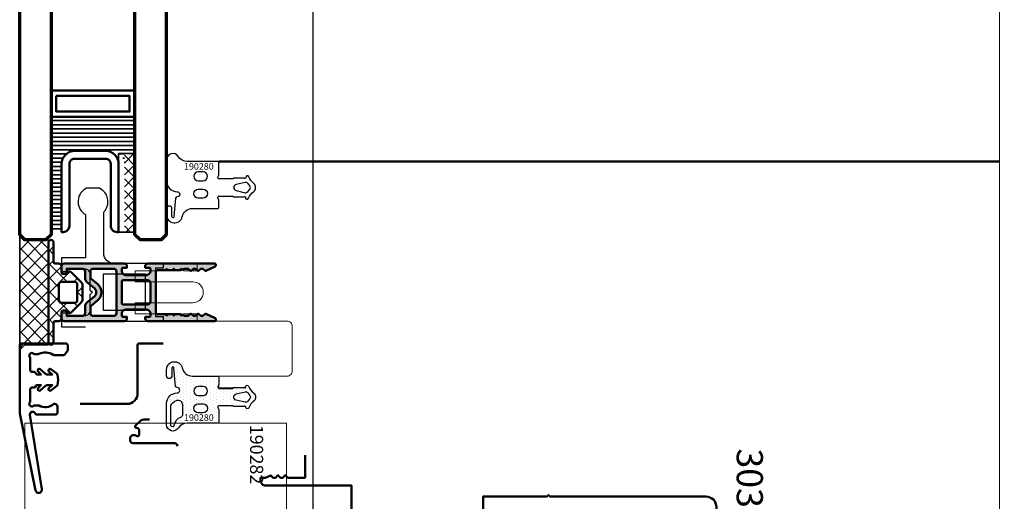
# Model space of a CAD drawing. Units: inches. Extents: x -1990 to 6320, y 18696 to 24536.
# Drawn here: x -524 to -505, y 22809 to 22818 of the extents above; entities that cross this region are included whole.
import ezdxf

# ---------------------------------------------------------------- set-up
doc = ezdxf.new("R2010")
doc.units = ezdxf.units.IN
doc.header["$MEASUREMENT"] = 0
for name, color, linetype, lineweight in [('A-GLAZ-CURT', 7, 'Continuous', 5), ('A-WALL', 113, 'Continuous', 9), ('AM_8', 1, 'Continuous', 25), ('AM_C', 50, 'Continuous', 50), ('AM_S', 80, 'Continuous', 50), ('F03_Extrusions', 7, 'Continuous', 50), ('F05_EPDM_Gasket', 31, 'Continuous', 50), ('F06_EPDM_Hatch', 43, 'Continuous', 25), ('F13_Accessories_Outline', 32, 'Continuous', 50), ('F15_Glass_Outline', 4, 'Continuous', 70), ('F29_Sealant_Outline', 210, 'Continuous', 35), ('F30_Sealant_Hatch', 211, 'Continuous', 25)]:
    doc.layers.add(name, color=color, linetype=linetype, lineweight=lineweight)
doc.layers.add('TEXT', color=1, linetype='Continuous')
doc.layers.add('WBC-GER-ENG', color=7, linetype='Continuous')
doc.styles.add('DEFAULT', font='arial.ttf')
doc.styles.get("Standard").update_dxf_attribs({"font": 'arial.ttf'})

# ---------------------------------------------------------------- blocks, each defined once
blk = doc.blocks.new('System Panel - Glazed-1216237--1 Slab 00 Basement')
at = {"layer": 'A-GLAZ-CURT'}
for p, q in [((0.425, 0.075), (-0.425, 0.075)), ((-0.425, 0.075), (-0.425, 0.025)), ((-0.425, 0.025), (0.425, 0.025))]:
    blk.add_line(p, q, dxfattribs=at)
blk = doc.blocks.new('WI3030097')
blk.add_lwpolyline([(0, -5.7, 0.414214), (-1.2, -4.5), (-13, -4.5, -0.414214), (-14, -3.5), (-14, 2.4, -0.414214), (-13, 3.4), (-1.2, 3.4, 0.414214), (0, 4.6), (0, 4.9), (-13, 4.9, 0.414214), (-15.5, 2.4), (-15.5, -3.5, 0.414214), (-13, -6), (0, -6), (0, -5.7)], format="xyb", close=True)
blk = doc.blocks.new('WI190472')
at = {"layer": 'F06_EPDM_Hatch'}
h = blk.add_hatch(dxfattribs=at)
h.set_pattern_fill('ANSI37', color=256, scale=15)
h.paths.add_polyline_path([(3.85, 1.85), (2, 3.71, 0.198912), (1.29, 4), (-1.29, 4, 0.198912), (-2, 3.71), (-3.85, 1.85, 0.537183), (-3.69, 1.04, -0.305615), (-3.5, 0.76), (-3.5, 0.3, -0.414214), (-3.8, 0), (-5, 0, 0.414214), (-5.5, -0.5), (-5.5, -1.2, -0.414214), (-5.8, -1.5), (-9.5, -1.5, 1), (-9.5, -2.5), (9.5, -2.5, 1), (9.5, -1.5), (5.8, -1.5, -0.414214), (5.5, -1.2), (5.5, -0.5, 0.414214), (5, 0), (3.8, 0, -0.414214), (3.5, 0.3), (3.5, 0.76, -0.305615), (3.69, 1.04, 0.537183)])
h.paths.add_polyline_path([(2, 0, -0.414214), (1.5, -0.5), (-1.5, -0.5, -0.414214), (-2, 0), (-2, 2.5, -0.414214), (-1.5, 3), (1.5, 3, -0.414214), (2, 2.5)], flags=16)
for points in [[(9.5, -2.5, 1), (9.5, -1.5), (5.8, -1.5, -0.414214), (5.5, -1.2), (5.5, -0.5, 0.414214), (5, 0), (3.8, 0, -0.414214), (3.5, 0.3), (3.5, 0.76, -0.305615), (3.69, 1.04, 0.537183), (3.85, 1.85), (2, 3.71, 0.198912), (1.29, 4), (-1.29, 4, 0.198912), (-2, 3.71), (-3.85, 1.85, 0.537183), (-3.69, 1.04, -0.305615), (-3.5, 0.76), (-3.5, 0.3, -0.414214), (-3.8, 0), (-5, 0, 0.414214), (-5.5, -0.5), (-5.5, -1.2, -0.414214), (-5.8, -1.5), (-9.5, -1.5, 1), (-9.5, -2.5)], [(9.5, -2.5, 1), (9.5, -1.5), (5.8, -1.5, -0.414214), (5.5, -1.2), (5.5, -0.5, 0.414214), (5, 0), (3.8, 0, -0.414214), (3.5, 0.3), (3.5, 0.76, -0.305615), (3.69, 1.04, 0.537183), (3.85, 1.85), (2, 3.71, 0.198912), (1.29, 4), (-1.29, 4, 0.198912), (-2, 3.71), (-3.85, 1.85, 0.537183), (-3.69, 1.04, -0.305615), (-3.5, 0.76), (-3.5, 0.3, -0.414214), (-3.8, 0), (-5, 0, 0.414214), (-5.5, -0.5), (-5.5, -1.2, -0.414214), (-5.8, -1.5), (-9.5, -1.5, 1), (-9.5, -2.5)], [(-1.5, -0.5, -0.414214), (-2, 0), (-2, 2.5, -0.414214), (-1.5, 3), (1.5, 3, -0.414214), (2, 2.5), (2, 0, -0.414214), (1.5, -0.5)], [(-1.5, -0.5, -0.414214), (-2, 0), (-2, 2.5, -0.414214), (-1.5, 3), (1.5, 3, -0.414214), (2, 2.5), (2, 0, -0.414214), (1.5, -0.5)]]:
    blk.add_lwpolyline(points, format="xyb", close=True)
blk = doc.blocks.new('WI196059')
h = blk.add_hatch(color=8)
h.dxf.hatch_style = 1
h.set_gradient(color1=(128, 128, 128), color2=(192, 192, 192))
h.paths.add_polyline_path([(0, 3.9, -0.414214), (0.3, 4.2), (4.7, 4.2), (5.49, 4.49, -0.087489), (5.56, 4.5), (6.13, 4.5, -0.198912), (6.28, 4.44), (6.56, 4.16, 0.414214), (6.84, 4.16), (7.12, 4.44, -0.198912), (7.27, 4.5), (7.53, 4.5, -0.198912), (7.68, 4.44), (7.96, 4.16, 0.414214), (8.24, 4.16), (8.52, 4.44, -0.198912), (8.67, 4.5), (8.93, 4.5, -0.198912), (9.08, 4.44), (9.36, 4.16, 0.314902), (9.58, 4.12), (11.33, 4.93, 0.803179), (11.2, 5.5), (-1.5, 5.5, 0.414214), (-2, 5), (-2, 4.7), (-1.3, 4.7, -0.414214), (-1, 4.4), (-1, 4.1, -0.414214), (-1.8, 3.3), (-5.7, 3.3, -0.414214), (-6.5, 4.1), (-6.5, 4.4, -0.414214), (-6.2, 4.7), (-5.5, 4.7), (-5.5, 5, 0.414214), (-6, 5.5), (-17.5, 5.5, 0.414214), (-18, 5), (-18, 4, 1), (-17, 4), (-17, 4.5), (-14, 4.5, -0.414214), (-13.5, 4), (-13.5, 2.72, 0.221695), (-13.14, 1.95), (-11.73, 0.77, -0.466308), (-11.73, -0.77), (-13.14, -1.95, 0.221695), (-13.5, -2.72), (-13.5, -4, -0.414214), (-14, -4.5), (-17, -4.5), (-17, -4, 1), (-18, -4), (-18, -5, 0.414214), (-17.5, -5.5), (-6, -5.5, 0.414214), (-5.5, -5), (-5.5, -4.7), (-6.2, -4.7, -0.414214), (-6.5, -4.4), (-6.5, -4.1, -0.414214), (-5.7, -3.3), (-1.8, -3.3, -0.414214), (-1, -4.1), (-1, -4.4, -0.414214), (-1.3, -4.7), (-2, -4.7), (-2, -5, 0.414214), (-1.5, -5.5), (11.2, -5.5, 0.803179), (11.33, -4.93), (9.58, -4.12, 0.314902), (9.36, -4.16), (9.08, -4.44, -0.198912), (8.93, -4.5), (8.67, -4.5, -0.198912), (8.52, -4.44), (8.24, -4.16, 0.414214), (7.96, -4.16), (7.68, -4.44, -0.198912), (7.53, -4.5), (7.27, -4.5, -0.198912), (7.12, -4.44), (6.84, -4.16, 0.414214), (6.56, -4.16), (6.28, -4.44, -0.198912), (6.13, -4.5), (5.56, -4.5, -0.087489), (5.49, -4.49), (4.7, -4.2), (0.3, -4.2, -0.414214), (0, -3.9)])
h.paths.add_polyline_path([(-1.5, 2.3, -0.414214), (-1, 1.8), (-1, -1.8, -0.414214), (-1.5, -2.3), (-6.3, -2.3, -0.414214), (-6.5, -2.1), (-6.5, 2.1, -0.414214), (-6.3, 2.3)], flags=16)
h.paths.add_polyline_path([(-7.5, -4, -0.414214), (-8, -4.5), (-12, -4.5, -0.414214), (-12.5, -4), (-12.5, -2.95, -0.221695), (-12.32, -2.57), (-11.09, -1.53, 0.466308), (-11.09, 1.53), (-12.32, 2.57, -0.221695), (-12.5, 2.95), (-12.5, 4, -0.414214), (-12, 4.5), (-8, 4.5, -0.414214), (-7.5, 4)], flags=16)
for points in [[(-6, 5.5, -0.414214), (-5.5, 5), (-5.5, 4.7), (-6.2, 4.7, 0.414214), (-6.5, 4.4), (-6.5, 4.1, 0.414214), (-5.7, 3.3), (-1.8, 3.3, 0.414214), (-1, 4.1), (-1, 4.4, 0.414214), (-1.3, 4.7), (-2, 4.7), (-2, 5, -0.414214), (-1.5, 5.5), (11.2, 5.5, -0.803179), (11.33, 4.93), (9.58, 4.12, -0.314902), (9.36, 4.16), (9.08, 4.44, 0.198912), (8.93, 4.5), (8.67, 4.5, 0.198912), (8.52, 4.44), (8.24, 4.16, -0.414214), (7.96, 4.16), (7.68, 4.44, 0.198912), (7.53, 4.5), (7.27, 4.5, 0.198912), (7.12, 4.44), (6.84, 4.16, -0.414214), (6.56, 4.16), (6.28, 4.44, 0.198912), (6.13, 4.5), (5.56, 4.5, 0.087489), (5.49, 4.49), (4.7, 4.2), (0.3, 4.2, 0.414214), (0, 3.9), (0, -3.9, 0.414214), (0.3, -4.2), (4.7, -4.2), (5.49, -4.49, 0.087489), (5.56, -4.5), (6.13, -4.5, 0.198912), (6.28, -4.44), (6.56, -4.16, -0.414214), (6.84, -4.16), (7.12, -4.44, 0.198912), (7.27, -4.5), (7.53, -4.5, 0.198912), (7.68, -4.44), (7.96, -4.16, -0.414214), (8.24, -4.16), (8.52, -4.44, 0.198912), (8.67, -4.5), (8.93, -4.5, 0.198912), (9.08, -4.44), (9.36, -4.16, -0.314902), (9.58, -4.12), (11.33, -4.93, -0.803179), (11.2, -5.5), (-1.5, -5.5, -0.414214), (-2, -5), (-2, -4.7), (-1.3, -4.7, 0.414214), (-1, -4.4), (-1, -4.1, 0.414214), (-1.8, -3.3), (-5.7, -3.3, 0.414214), (-6.5, -4.1), (-6.5, -4.4, 0.414214), (-6.2, -4.7), (-5.5, -4.7), (-5.5, -5, -0.414214), (-6, -5.5), (-17.5, -5.5, -0.414214), (-18, -5), (-18, -4, -1), (-17, -4), (-17, -4.5), (-14, -4.5, 0.414214), (-13.5, -4), (-13.5, -2.72, -0.221695), (-13.14, -1.95), (-11.73, -0.77, 0.466308), (-11.73, 0.77), (-13.14, 1.95, -0.221695), (-13.5, 2.72), (-13.5, 4, 0.414214), (-14, 4.5), (-17, 4.5), (-17, 4, -1), (-18, 4), (-18, 5, -0.414214), (-17.5, 5.5), (-6, 5.5)], [(-8, 4.5, -0.414214), (-7.5, 4), (-7.5, -4, -0.414214), (-8, -4.5), (-12, -4.5, -0.414214), (-12.5, -4), (-12.5, -2.95, -0.221695), (-12.32, -2.57), (-11.09, -1.53, 0.466308), (-11.09, 1.53), (-12.32, 2.57, -0.221695), (-12.5, 2.95), (-12.5, 4, -0.414214), (-12, 4.5), (-8, 4.5)], [(-1.5, 2.3, -0.414214), (-1, 1.8), (-1, -1.8, -0.414214), (-1.5, -2.3), (-6.3, -2.3, -0.414214), (-6.5, -2.1), (-6.5, 2.1, -0.414214), (-6.3, 2.3), (-1.5, 2.3)]]:
    blk.add_lwpolyline(points, format="xyb", close=True)
blk = doc.blocks.new('WI4090082')
blk.add_lwpolyline([(0, -1.1), (15, -1.1), (15, 2), (0, 2)], close=True)
blk = doc.blocks.new('WI3030095_255_255')
at = {"linetype": 'Continuous'}
for points, format in [([(101.1, 61.7, 0, 0, 0), (101.1, 59.9, 0, 0, 0), (100, 59.9, 0, 0, 0), (100, 62.89, 0, 0, -0.153915), (100.18, 63.46, 0, 0, 0), (100.64, 64.11, 0, 0, 0), (101, 64, 0, 0, 0), (101, 63.2, 0, 0, 0), (102, 63.2, 0, 0, 0.414214), (103.2, 64.4, 0, 0, 0), (103.2, 68, 0, 0, 0.414214), (102, 69.2, 0, 0, 0), (101, 69.2, 0, 0, 0), (101, 68.4, 0, 0, 0), (100.64, 68.29, 0, 0, 0), (100.18, 68.94, 0, 0, -0.153915), (100, 69.51, 0, 0, 0), (100, 70.5, 0, 0, 0), (105, 70.5, 0, 0, 0), (105, 15.5, 0, 0, 0), (103.4, 15.5, 0, 0, 0), (103.4, 17.1, 0, 0, 0), (98.8, 17.1, 0, 0, 0), (98.8, 15.5, 0, 0, 0), (17, 15.5, 0, 0, -0.414214), (16, 16.5, 0, 0, 0), (16, 17, 0, 0, 0), (16.9, 17, 0, 0, 0), (17.95, 17.44, 0, 0, 0), (18.38, 17, 0, 0, 0), (18.82, 17, 0, 0, 0), (19.3, 17.48, 0, 0, 0), (19.78, 17, 0, 0, 0), (20.22, 17, 0, 0, 0), (20.7, 17.48, 0, 0, 0), (21.18, 17, 0, 0, 0), (24.5, 17, 0, 0, 0), (24.5, 21.3, 0.1, 0.1, 0)], "xyseb"), ([(24.5, 21.3), (24.5, 25.6), (21.18, 25.6), (20.7, 25.12), (20.22, 25.6), (19.78, 25.6), (19.3, 25.12), (18.82, 25.6), (18.38, 25.6), (17.95, 25.16), (16.9, 25.6), (16, 25.6), (16, 26.1, -0.414214), (17, 27.1), (33.4, 27.1), (33.4, 34.7), (34.9, 34.7), (34.9, 34.2), (46.7, 34.2), (47, 33.9), (47.3, 34.2), (58.5, 34.2), (58.5, 29.2), (70.7, 29.2), (71, 28.9), (71.3, 29.2), (101.1, 29.2, 0.414214), (103.1, 31.2), (103.1, 39.6), (101.1, 39.6), (101.1, 37.8), (100, 37.8), (100, 42.9), (101.1, 42.9), (101.1, 41.1), (103.1, 41.1), (103.1, 61.7), (101.1, 61.7)], "xyb"), ([(26.3, 21.35, 0, 0, 0), (26.3, 17.3, 0, 0, 0.414214), (26.5, 17.1, 0, 0, 0), (97, 17.1, 0, 0, 0.414214), (97.2, 17.3, 0, 0, 0), (97.2, 18.5, 0, 0, -0.414214), (97.4, 18.7, 0, 0, 0), (101.2, 18.7, 0, 0, 0.414214), (101.4, 18.9, 0, 0, 0), (101.4, 23.6, 0, 0, 0.414214), (97.4, 27.6, 0, 0, 0), (76, 27.6, 0, 0, 0), (75, 26, 0, 0, 0), (67, 26, 0, 0, 0), (66, 27.6, 0, 0, 0), (57.4, 27.6, 0, 0, -0.414214), (56.9, 28.1, 0, 0, 0), (56.9, 32.4, 0, 0, 0.414214), (56.7, 32.6, 0, 0, 0), (52, 32.6, 0, 0, 0), (51, 31, 0, 0, 0), (43, 31, 0, 0, 0), (43, 31, 0, 0, 0), (42, 32.6, 0, 0, 0), (35.1, 32.6, 0, 0, 0.414214), (34.9, 32.4, 0, 0, 0), (34.9, 26.1, 0, 0, -0.414214), (34.4, 25.6, 0, 0, 0), (26.5, 25.6, 0, 0, 0.414214), (26.3, 25.4, 0, 0, 0), (26.3, 21.35, 0.1, 0.1, 0)], "xyseb")]:
    blk.add_lwpolyline(points, format=format, dxfattribs=at)
blk = doc.blocks.new('WI4030213_254_254')
at = {"linetype": 'Continuous'}
for points, format in [([(-20.5, 11.5, 0, 0, 0.414214), (-22.5, 9.5, 0, 0, 0), (-22.5, 3.3, 0, 0, -0.414214), (-23.5, 2.3, 0, 0, 0), (-25.77, 2.3, 0, 0, -0.301511), (-28.43, 2.3, 0, 0, 0), (-29.8, 2.3, 0, 0, -0.414214), (-30, 2.5, 0, 0, 0), (-30, 4.7, 0, 0, -0.799884), (-29.05, 4.91, 0, 0, 0.28969), (-28.87, 4.8, 0, 0, 0), (-27.63, 4.8, 0, 0, 0.28969), (-27.45, 4.91, 0, 0, -0.632456), (-26.55, 4.91, 0, 0, 0.28969), (-26.37, 4.8, 0, 0, 0), (-25.5, 4.8, 0, 0, 0.414214), (-24.5, 5.8, 0, 0, 0), (-24.5, 8, 0, 0, 0.414214), (-25.5, 9, 0, 0, 0), (-26.37, 9, 0, 0, 0.28969), (-26.55, 8.89, 0, 0, -0.632456), (-27.45, 8.89, 0, 0, 0.28969), (-27.63, 9, 0, 0, 0), (-28.87, 9, 0, 0, 0.28969), (-29.05, 8.89, 0, 0, -0.799884), (-30, 9.1, 0, 0, 0), (-30, 11.3, 0, 0, -0.414214), (-29.8, 11.5, 0, 0, 0), (-28.43, 11.5, 0, 0, -0.301511), (-25.77, 11.5, 0, 0, 0), (-24.7, 11.5, 0, 0, 0.414214), (-24.5, 11.7, 0, 0, 0), (-24.5, 13.3, 0, 0, -0.414214), (-24.3, 13.5, 0, 0, 0), (-17.29, 13.5, 0, 0, 0.221695), (-13.46, 15.29, 0, 0, 0), (-12.2, 16.79, 0, 0, -0.221695), (-10.67, 17.5, 0, 0, 0), (-9.7, 17.5, 0, 0, -0.414214), (-9.2, 17, 0, 0, 0), (-9.2, 16.5, 0, 0, 0), (-10.2, 16.5, 0, 0, 0), (-10.2, 14.8, 0, 0, 0.414214), (-9.4, 14, 0, 0, 0), (-5, 14, 0, 0, 0.414214), (-4.2, 14.8, 0, 0, 0), (-4.2, 16.5, 0, 0, 0), (-5.2, 16.5, 0, 0, 0), (-5.2, 17, 0, 0, -0.414214), (-4.7, 17.5, 0, 0, 0), (7.6, 17.5, 0, 0, 0), (7.6, 20.8, 0, 0, 0), (8.6, 20.8, 0, 0, 0), (8.6, 17.5, 0, 0, 0), (12.4, 17.5, 0, 0, 0.414214), (12.6, 17.7, 0, 0, 0), (12.6, 25.4, 0, 0, 0.414214), (12.4, 25.6, 0, 0, 0), (8.6, 25.6, 0, 0, 0), (8.6, 24.3, 0, 0, 0), (7.6, 24.3, 0, 0, 0), (7.6, 26.9, 0, 0, -0.414214), (7.8, 27.1, 0, 0, 0), (13.8, 27.1, 0, 0, -0.414214), (14, 26.9, 0, 0, 0), (14, 25.5, 0, 0, 0), (14.6, 25.5, 0, 0, 0), (15.39, 25.21, 0, 0, 0.087489), (15.46, 25.2, 0, 0, 0), (16.03, 25.2, 0, 0, 0.198912), (16.18, 25.26, 0, 0, 0), (16.46, 25.54, 0, 0, -0.414214), (16.74, 25.54, 0, 0, 0), (17.02, 25.26, 0, 0, 0.198912), (17.17, 25.2, 0, 0, 0), (17.43, 25.2, 0, 0, 0.198912), (17.58, 25.26, 0, 0, 0), (17.86, 25.54, 0, 0, -0.414214), (18.14, 25.54, 0, 0, 0), (18.42, 25.26, 0, 0, 0.198912), (18.57, 25.2, 0, 0, 0), (18.83, 25.2, 0, 0, 0.198912), (18.98, 25.26, 0, 0, 0), (19.26, 25.54, 0, 0, -0.314902), (19.48, 25.58, 0, 0, 0), (21.23, 24.77, 0, 0, -0.803179), (21.1, 24.2, 0, 0, 0), (20.8, 24.2, 0, 0, 0), (20.8, 23.25, 0, 0, 0), (20.3, 22.75, 0, 0, 0), (17.3, 22.75, 0, 0, 0), (17.3, 24.2, 0, 0, 0), (14, 24.2, 0, 0, 0), (14, 18.4, 0, 0, 0), (17.3, 18.4, 0, 0, 0), (17.3, 19.85, 0, 0, 0), (20.3, 19.85, 0, 0, 0), (20.8, 19.35, 0, 0, 0), (20.8, 18.4, 0, 0, 0), (21.1, 18.4, 0, 0, -0.803179), (21.23, 17.83, 0, 0, 0), (19.48, 17.02, 0, 0, -0.314902), (19.26, 17.06, 0, 0, 0), (18.98, 17.34, 0, 0, 0.198912), (18.83, 17.4, 0, 0, 0), (18.57, 17.4, 0, 0, 0.198912), (18.42, 17.34, 0, 0, 0), (18.14, 17.06, 0, 0, -0.414214), (17.86, 17.06, 0, 0, 0), (17.58, 17.34, 0, 0, 0.198912), (17.43, 17.4, 0, 0, 0), (17.17, 17.4, 0, 0, 0.198912), (17.02, 17.34, 0, 0, 0), (16.74, 17.06, 0, 0, -0.414214), (16.46, 17.06, 0, 0, 0), (16.18, 17.34, 0, 0, 0.198912), (16.03, 17.4, 0, 0, 0), (15.46, 17.4, 0, 0, 0.087489), (15.39, 17.39, 0, 0, 0), (14.6, 17.1, 0, 0, 0), (14, 17.1, 0, 0, 0), (14, 15.7, 0, 0, -0.414214), (13.8, 15.5, 0, 0, 0), (1, 15.5, 0, 0, 0.414214), (0, 14.5, 0, 0, 0), (0, 13.3, 0, 0, -0.414214), (-0.5, 12.8, 0, 0, 0), (-0.8, 12.8, 0, 0, -0.414214), (-1, 13, 0, 0, 0), (-1, 13.6, 0, 0, 0.414214), (-1.2, 13.8, 0, 0, 0), (-1.8, 13.8, 0, 0, 0.414214), (-3, 12.6, 0, 0, 0), (-3, 9, 0, 0, 0.414214), (-1.8, 7.8, 0, 0, 0), (-1.2, 7.8, 0, 0, 0.414214), (-1, 8, 0, 0, 0), (-1, 8.6, 0, 0, -0.414214), (-0.8, 8.8, 0, 0, 0), (-0.5, 8.8, 0, 0, -0.414214), (0, 8.3, 0, 0, 0), (0, 0.5, 0, 0, -0.414214), (-0.5, 0, 0, 0, 0), (-4.64, 0, 0.1, 0.1, 0)], "xyseb"), ([(-4.64, 0), (-9.3, 0, -0.414214), (-9.5, 0.2), (-9.5, 9.5, 0.414214), (-11.5, 11.5), (-20.5, 11.5, 0.414214)], "xyb"), ([(-6.01, 7.7, 0, 0, 0), (-4.3, 7.7, 0, 0, 0), (-4.3, 11.5, 0, 0, 0), (-8, 11.5, 0, 0, 0), (-8, 7.7, 0, 0, 0), (-8, 7.7, 0, 0, 0), (-6.01, 7.7, 0.1, 0.1, 0)], "xyseb"), ([(-6.05, 6.5, 0, 0, 0), (-8, 6.5, 0, 0, 0), (-8, 6.5, 0, 0, 0), (-8, 1.6, 0, 0, 0), (-4.7, 1.6, 0.1, 0.1, 0)], "xyseb"), ([(-4.7, 1.6, 0, 0, 0), (-1.6, 1.6, 0, 0, 0), (-1.6, 6.5, 0, 0, 0), (-6.05, 6.5, 0.1, 0.1, 0)], "xyseb")]:
    blk.add_lwpolyline(points, format=format, dxfattribs=at)
blk = doc.blocks.new('WI4010437_254_254')
at = {"linetype": 'Continuous'}
for points in [[(2.4, 5, 0, 0, 0), (2.4, 6.8, 0, 0, -1), (2.6, 6.8, 0, 0, 0), (2.6, 5.4, 0, 0, 1), (3.4, 5.4, 0, 0, 0), (3.4, 6.9, 0, 0, 0.414214), (2.6, 7.7, 0, 0, 0), (2.1, 7.7, 0, 0, 0.414214), (1.7, 7.3, 0, 0, 0), (1.7, 6.65, 0, 0, -0.414214), (1.5, 6.45, 0, 0, 0), (-1.85, 6.45, 0, 0, -0.339454), (-2.04, 6.6, 0, 0, 0), (-2.08, 6.74, 0, 0, 0.57735), (-2.55, 6.87, 0, 0, 0), (-3.36, 6.06, 0, 0, 0.414214), (-3.36, 3.94, 0, 0, 0), (-2.55, 3.13, 0, 0, 0.57735), (-2.08, 3.26, 0, 0, 0), (-2.04, 3.4, 0, 0, -0.339454), (-1.85, 3.55, 0, 0, 0), (1.5, 3.55, 0, 0, -0.414214), (1.7, 3.35, 0, 0, 0), (1.7, 2.7, 0, 0, 0.414214), (2.1, 2.3, 0, 0, 0), (2.6, 2.3, 0, 0, 0.414214), (3.4, 3.1, 0, 0, 0), (3.4, 4.6, 0, 0, 1), (2.6, 4.6, 0, 0, 0), (2.6, 3.2, 0, 0, -1), (2.4, 3.2, 0, 0, 0), (2.4, 5, 0.1, 0.1, 0)], [(-0.7, 5.02, 0, 0, 0.063161), (-0.65, 4.6, 0, 0, -0.486114), (-0.85, 4.35, 0, 0, 0), (-2.15, 4.35, 0, 0, -1), (-2.15, 5.65, 0, 0, 0), (-0.85, 5.65, 0, 0, -0.486114), (-0.65, 5.4, 0, 0, 0), (-0.65, 5.4, 0, 0, 0.05654), (-0.7, 5.02, 0.1, 0.1, 0)], [(0.2, 5.01, 0, 0, -0.074719), (0.28, 5.51, 0, 0, -0.327538), (0.47, 5.65, 0, 0, 0), (1.4, 5.65, 0, 0, -0.414214), (1.6, 5.45, 0, 0, 0), (1.6, 5, 0.1, 0.1, 0)], [(1.6, 5, 0, 0, 0), (1.6, 4.55, 0, 0, -0.414214), (1.4, 4.35, 0, 0, 0), (0.47, 4.35, 0, 0, -0.327538), (0.28, 4.49, 0, 0, 0), (0.28, 4.49, 0, 0, -0.077923), (0.2, 5.01, 0.1, 0.1, 0)]]:
    blk.add_lwpolyline(points, format="xyseb", dxfattribs=at)
blk = doc.blocks.new('WI4010397_254_254')
at = {"linetype": 'Continuous'}
for points, format in [([(5.3, 2, 0, 0, 0), (5.31, 13.92, 0, 0, 0.206739), (5.25, 14.07, 0, 0, -2.08327), (6.17, 14.2, 0, 0, 0.166044), (6.15, 14.07, 0, 0, 0), (6.15, 14.07, 0, 0, 0), (7.18, 5.63, 0, 0, 0), (7.76, 1.92, 0, 0, 0.369125), (8.25, 1.5, 0, 0, 0), (12.5, 1.5, 0, 0, 0.414214), (13.2, 2.2, 0, 0, 0), (13.2, 9.1, 0, 0, -0.414214), (13.7, 9.6, 0, 0, 0), (14.2, 9.6, 0, 0, -0.414214), (14.7, 9.1, 0, 0, 0), (14.7, 7, 0, 0, 0.414214), (14.9, 6.8, 0, 0, 0), (15.83, 6.8, 0, 0, 0.339454), (16.02, 6.95, 0, 0, 0), (16.11, 7.28, 0, 0, -0.680876), (16.66, 7.34, 0, 0, 0), (17.05, 6.61, 0, 0, -0.339454), (16.97, 6.13, 0, 0, 0), (16.16, 5.37, 0, 0, -0.189856), (15.47, 5.1, 0, 0, 0), (15.2, 5.1, 0, 0, 0.414214), (14.7, 4.6, 0, 0, 0), (14.7, 2.2, 0, 0, -0.414214), (12.5, 0, 0, 0, 0), (2.75, 0, 0, 0, -0.213422), (2.52, 0.1, 0, 0, 0.6885), (2, -0.1, 0, 0, 0), (2, -1.03, 0, 0, 0.267949), (2.15, -1.29, 0, 0, 0), (2.7, -1.49, 0, 0, -0.493145), (2.74, -1.8, 0, 0, 0), (1.84, -2.71, 0, 0, -0.198912), (1.13, -3, 0, 0, 0), (-0.02, -3, 0.1, 0.1, 0)], "xyseb"), ([(-0.02, -3), (-1.13, -3, -0.198912), (-1.84, -2.71), (-2.74, -1.8, -0.493145), (-2.7, -1.49), (-2.15, -1.29, 0.267949), (-2, -1.03), (-2, -0.1, 0.6885), (-2.52, 0.1, -0.213422), (-2.75, 0), (-3.2, 0, -0.414214), (-3.7, 0.5), (-3.7, 1, -0.414214), (-3.2, 1.5), (4.8, 1.5, 0.455726), (5.3, 2.07)], "xyb"), ([(-0.04, -2, 0, 0, 0), (0.25, -2, 0, 0, -0.213422), (0.48, -2.1, 0, 0, 0.6885), (1, -1.9, 0, 0, 0), (1, -0.8, 0, 0, 0.414214), (0.2, 0, 0, 0, 0), (-0.2, 0, 0, 0, 0.414214), (-1, -0.8, 0, 0, 0), (-1, -1.9, 0, 0, 0.6885), (-0.48, -2.1, 0, 0, -0.213422), (-0.25, -2, 0, 0, 0), (-0.25, -2, 0, 0, 0), (-0.04, -2, 0.1, 0.1, 0)], "xyseb")]:
    blk.add_lwpolyline(points, format=format, dxfattribs=at)
blk = doc.blocks.new('WI4010398_254_254')
at = {"linetype": 'Continuous'}
blk.add_lwpolyline([(-0.04, 4.24, -0.981148), (0.63, 4.98, 0.182676), (0.83, 4.9), (1.54, 4.9, 0.118193), (1.68, 4.93, -0.291464), (4.46, 4.67, 0.159226), (4.63, 4.6, 0.41377), (5.17, 5.11), (5.17, 6.31, 0.414214), (4.87, 6.61), (1.19, 6.6, 0.306472), (0.91, 6.41, -0.885005), (-0.06, 6.67), (2.19, 20.91, 0.975821), (1.01, 21.12), (-2, 6.45), (-2, 6.45), (-2, -6.6, 0.414214), (-1.7, -6.9), (6.85, -6.9, 0.414214), (7.15, -6.6), (7.15, -5.69, 0.153915), (7.1, -5.52), (6.61, -4.83, 0.244698), (6.37, -4.7), (4.53, -4.7, 0.155236), (4.36, -4.75, -0.282304), (1.65, -4.93, 0.121734), (1.51, -4.9), (0.85, -4.9, 0.191603), (0.64, -4.98, -0.955618), (-0.08, -4.29, 0.182676), (0, -4.09), (0, -1.8, -0.414214), (0.3, -1.5), (0.68, -1.5, 0.240079), (0.93, -1.38), (1.11, -1.12, -0.240079), (1.35, -1), (2.04, -1), (1.48, -1.59, 0.957292), (1.9, -2.02), (2.91, -1.13, -0.183866), (3.24, -1), (4.2, -1), (3.55, -1.57, 0.957292), (3.92, -2.04), (5.08, -1.18, 0.116782), (5.19, -0.97, 0.117086), (5.19, 0.97, 0.116782), (5.08, 1.18), (3.92, 2.04, 0.957292), (3.55, 1.57), (4.2, 1), (3.24, 1, -0.183866), (2.91, 1.13), (1.9, 2.02, 0.957292), (1.48, 1.59), (2.04, 1), (1.35, 1, -0.240079), (1.11, 1.12), (0.93, 1.38, 0.240079), (0.68, 1.5), (0.3, 1.5, -0.414214), (0, 1.8), (0, 4.07, 0.13157), (-0.04, 4.24)], format="xyb", close=True, dxfattribs=at)

msp = doc.modelspace()

# ---------------------------------------------------------------- hatches: boundary and pattern name
at = {"layer": 'AM_8'}
h = msp.add_hatch(dxfattribs=at)
h.set_pattern_fill('DOTS', color=256, scale=0.04, angle=90)
h.set_pattern_definition([(90, (-516.677494, 22396.295207), (-0.0635, 0.03175), [0, -0.0635])])
edge = h.paths.add_edge_path(flags=16)
edge.add_line((-519.609, 22810.735), (-519.436, 22810.775))
edge.add_arc((-519.425, 22810.726), 0.05, 38, 103.0858, ccw=False)
edge.add_line((-519.386, 22810.757), (-519.346, 22810.707))
edge.add_arc((-519.386, 22810.676), 0.05, -38, 38, ccw=False)
edge.add_line((-519.346, 22810.646), (-519.386, 22810.596))
edge.add_arc((-519.425, 22810.626), 0.05, 256.9142, 322, ccw=False)
edge.add_line((-519.436, 22810.578), (-519.609, 22810.618))
edge.add_arc((-519.596, 22810.676), 0.06, 103.0858, 256.9142, ccw=False)
edge = h.paths.add_edge_path()
edge.add_arc((-520.545, 22809.976), 0.2, 90, 147.91)
edge.add_arc((-520.816, 22810.146), 0.12, 180, 327.91, ccw=False)
edge.add_line((-520.936, 22810.146), (-520.936, 22810.556))
edge.add_arc((-520.736, 22810.556), 0.2, 90, 180, ccw=False)
edge.add_arc((-520.736, 22810.806), 0.05, 270, 445.5199)
edge.add_arc((-520.729, 22810.906), 0.05, 213, 265.5199, ccw=False)
edge.add_line((-520.77, 22810.879), (-520.796, 22811.232))
edge.add_arc((-520.816, 22811.232), 0.02, 360, 540.6546)
edge.add_line((-520.836, 22811.232), (-520.836, 22811.079))
edge.add_arc((-520.886, 22811.079), 0.05, 179.9965, 359.9965, ccw=False)
edge.add_line((-520.936, 22811.079), (-520.936, 22811.202))
edge.add_arc((-520.786, 22811.202), 0.15, 12.3053, 179.9965, ccw=False)
edge.add_arc((-520.444, 22811.276), 0.2, 192.3053, 270)
edge.add_line((-520.444, 22811.076), (-519.966, 22811.076))
edge.add_arc((-519.966, 22811.046), 0.03, 0, 90, ccw=False)
edge.add_line((-519.936, 22811.046), (-519.936, 22810.92))
edge.add_line((-519.936, 22810.92), (-519.955, 22810.868))
edge.add_arc((-519.936, 22810.861), 0.02, 160.0494, 270)
edge.add_line((-519.936, 22810.841), (-519.671, 22810.841))
edge.add_line((-519.671, 22810.841), (-519.656, 22810.856))
edge.add_line((-519.656, 22810.856), (-519.456, 22810.856))
edge.add_arc((-519.443, 22810.867), 0.0167, 218.1538, 341.3824)
edge.add_line((-519.427, 22810.861), (-519.427, 22810.871))
edge.add_arc((-519.397, 22810.871), 0.03, 19.1818, 180.2474, ccw=False)
edge.add_arc((-519.075, 22811.003), 0.319, 202.5696, 232.2786)
edge.add_arc((-519.336, 22810.676), 0.1, -46.2701, 48.5501, ccw=False)
edge.add_arc((-519.073, 22810.351), 0.318, 127.4401, 157.8167)
edge.add_arc((-519.396, 22810.481), 0.03, 179.7526, 340.8182, ccw=False)
edge.add_line((-519.426, 22810.481), (-519.426, 22810.491))
edge.add_arc((-519.443, 22810.485), 0.0176, 20.4977, 140.5777)
edge.add_line((-519.456, 22810.496), (-519.656, 22810.496))
edge.add_line((-519.656, 22810.496), (-519.671, 22810.511))
edge.add_line((-519.671, 22810.511), (-519.936, 22810.511))
edge.add_arc((-519.936, 22810.491), 0.02, 89.9998, 199.9841)
edge.add_line((-519.955, 22810.485), (-519.936, 22810.433))
edge.add_line((-519.936, 22810.433), (-519.936, 22810.206))
edge.add_arc((-519.966, 22810.206), 0.03, -90, 0, ccw=False)
edge.add_line((-519.966, 22810.176), (-520.545, 22810.176))
edge = h.paths.add_edge_path(flags=16)
edge.add_arc((-520.686, 22810.336), 0.05, -71.4263, 0, ccw=False)
edge.add_arc((-520.611, 22810.111), 0.187, 108.5737, 172.1451)
edge.add_arc((-520.826, 22810.136), 0.03, -180, 0, ccw=False)
edge.add_line((-520.856, 22810.136), (-520.856, 22810.513))
edge.add_arc((-520.701, 22810.448), 0.169, 106.1449, 157.3699, ccw=False)
edge.add_arc((-520.716, 22810.536), 0.08, 0, 113, ccw=False)
edge.add_line((-520.636, 22810.536), (-520.636, 22810.336))
edge = h.paths.add_edge_path(flags=16)
edge.add_arc((-520.241, 22810.791), 0.085, 270, 450)
edge.add_line((-520.241, 22810.876), (-520.331, 22810.876))
edge.add_arc((-520.331, 22810.791), 0.085, 90, 270)
edge.add_line((-520.331, 22810.706), (-520.241, 22810.706))
edge = h.paths.add_edge_path(flags=16)
edge.add_line((-520.241, 22810.376), (-520.331, 22810.376))
edge.add_arc((-520.331, 22810.461), 0.085, 90, 270, ccw=False)
edge.add_line((-520.331, 22810.546), (-520.241, 22810.546))
edge.add_arc((-520.241, 22810.461), 0.085, -90, 90, ccw=False)
h = msp.add_hatch(dxfattribs=at)
h.set_pattern_fill('DOTS', color=256, scale=0.04, angle=90.0012)
h.set_pattern_definition([(90.001192, (-516.66883, 22396.295254), (-0.0635006605, 0.031748679), [0, -0.0635])])
edge = h.paths.add_edge_path(flags=16)
edge.add_line((-519.609, 22810.735), (-519.436, 22810.775))
edge.add_arc((-519.425, 22810.726), 0.05, 37.9988, 103.0846, ccw=False)
edge.add_line((-519.386, 22810.757), (-519.346, 22810.707))
edge.add_arc((-519.386, 22810.676), 0.05, -38.0012, 37.9988, ccw=False)
edge.add_line((-519.346, 22810.646), (-519.386, 22810.596))
edge.add_arc((-519.425, 22810.626), 0.05, 256.913, 321.9988, ccw=False)
edge.add_line((-519.436, 22810.578), (-519.609, 22810.618))
edge.add_arc((-519.596, 22810.676), 0.06, 103.0846, 256.913, ccw=False)
edge = h.paths.add_edge_path()
edge.add_arc((-520.545, 22809.976), 0.2, 89.9988, 147.9089)
edge.add_arc((-520.816, 22810.146), 0.12, 179.9988, 327.9089, ccw=False)
edge.add_line((-520.936, 22810.146), (-520.936, 22810.556))
edge.add_arc((-520.736, 22810.556), 0.2, 89.9988, 179.9988, ccw=False)
edge.add_arc((-520.736, 22810.806), 0.05, 269.9988, 445.5187)
edge.add_arc((-520.729, 22810.906), 0.05, 212.9988, 265.5187, ccw=False)
edge.add_line((-520.77, 22810.879), (-520.796, 22811.232))
edge.add_arc((-520.816, 22811.232), 0.02, 359.9988, 540.6534)
edge.add_line((-520.836, 22811.232), (-520.836, 22811.079))
edge.add_arc((-520.886, 22811.079), 0.05, 179.9953, 359.9953, ccw=False)
edge.add_line((-520.936, 22811.079), (-520.936, 22811.202))
edge.add_arc((-520.786, 22811.202), 0.15, 12.3041, 179.9953, ccw=False)
edge.add_arc((-520.444, 22811.276), 0.2, 192.3041, 269.9988)
edge.add_line((-520.444, 22811.076), (-519.966, 22811.076))
edge.add_arc((-519.966, 22811.046), 0.03, -0.0012, 89.9988, ccw=False)
edge.add_line((-519.936, 22811.046), (-519.936, 22810.92))
edge.add_line((-519.936, 22810.92), (-519.955, 22810.868))
edge.add_arc((-519.936, 22810.861), 0.02, 160.0482, 269.9988)
edge.add_line((-519.936, 22810.841), (-519.671, 22810.841))
edge.add_line((-519.671, 22810.841), (-519.656, 22810.856))
edge.add_line((-519.656, 22810.856), (-519.456, 22810.856))
edge.add_arc((-519.443, 22810.867), 0.0167, 218.1526, 341.3812)
edge.add_line((-519.427, 22810.861), (-519.427, 22810.871))
edge.add_arc((-519.397, 22810.871), 0.03, 19.1806, 180.2462, ccw=False)
edge.add_arc((-519.075, 22811.003), 0.319, 202.5684, 232.2774)
edge.add_arc((-519.336, 22810.676), 0.1, -46.2712, 48.5489, ccw=False)
edge.add_arc((-519.073, 22810.351), 0.318, 127.4389, 157.8155)
edge.add_arc((-519.396, 22810.481), 0.03, 179.7514, 340.817, ccw=False)
edge.add_line((-519.426, 22810.481), (-519.426, 22810.491))
edge.add_arc((-519.443, 22810.485), 0.0176, 20.4965, 140.5765)
edge.add_line((-519.456, 22810.496), (-519.656, 22810.496))
edge.add_line((-519.656, 22810.496), (-519.671, 22810.511))
edge.add_line((-519.671, 22810.511), (-519.936, 22810.511))
edge.add_arc((-519.936, 22810.491), 0.02, 89.9986, 199.9829)
edge.add_line((-519.955, 22810.485), (-519.936, 22810.433))
edge.add_line((-519.936, 22810.433), (-519.936, 22810.206))
edge.add_arc((-519.966, 22810.206), 0.03, 269.9988, 359.9988, ccw=False)
edge.add_line((-519.966, 22810.176), (-520.545, 22810.176))
edge = h.paths.add_edge_path(flags=16)
edge.add_arc((-520.686, 22810.336), 0.05, 288.5725, 359.9988, ccw=False)
edge.add_arc((-520.611, 22810.111), 0.187, 108.5725, 172.1439)
edge.add_arc((-520.826, 22810.136), 0.03, 179.9988, 359.9988, ccw=False)
edge.add_line((-520.856, 22810.136), (-520.856, 22810.513))
edge.add_arc((-520.701, 22810.448), 0.169, 106.1437, 157.3687, ccw=False)
edge.add_arc((-520.716, 22810.536), 0.08, -0.0012, 112.9988, ccw=False)
edge.add_line((-520.636, 22810.536), (-520.636, 22810.336))
edge = h.paths.add_edge_path(flags=16)
edge.add_arc((-520.241, 22810.791), 0.085, 269.9988, 449.9988)
edge.add_line((-520.241, 22810.876), (-520.331, 22810.876))
edge.add_arc((-520.331, 22810.791), 0.085, 89.9988, 269.9988)
edge.add_line((-520.331, 22810.706), (-520.241, 22810.706))
edge = h.paths.add_edge_path(flags=16)
edge.add_line((-520.241, 22810.376), (-520.331, 22810.376))
edge.add_arc((-520.331, 22810.461), 0.085, 89.9988, 269.9988, ccw=False)
edge.add_line((-520.331, 22810.546), (-520.241, 22810.546))
edge.add_arc((-520.241, 22810.461), 0.085, -90.0012, 89.9988, ccw=False)
at = {"layer": 'F29_Sealant_Outline'}
h = msp.add_hatch(dxfattribs=at)
h.set_pattern_fill('LINE', color=256, scale=0.025, style=0)
h.set_pattern_definition([(360, (-532.08787, 22823.17631), (2e-17, 0.079375), [])])
edge = h.paths.add_edge_path()
edge.add_line((-522.694, 22815.376), (-521.994, 22815.376))
edge.add_arc((-521.994, 22815.126), 0.25, 0, 90, ccw=False)
edge.add_line((-521.744, 22815.126), (-521.744, 22815.326))
edge.add_line((-521.744, 22815.326), (-521.544, 22815.326))
edge.add_line((-521.544, 22815.326), (-521.544, 22816.026))
edge.add_line((-521.544, 22816.026), (-523.144, 22816.026))
edge.add_line((-523.144, 22816.026), (-523.144, 22813.826))
edge.add_line((-523.144, 22813.826), (-522.944, 22813.826))
edge.add_line((-522.944, 22813.826), (-522.944, 22815.126))
edge.add_arc((-522.694, 22815.126), 0.25, 90, 180, ccw=False)
at = {"layer": 'F30_Sealant_Hatch'}
h = msp.add_hatch(dxfattribs=at)
h.set_pattern_fill('ANSI37', color=256, scale=0.05, angle=-90, style=0)
h.set_pattern_definition([(315, (-531.65927, 22821.84005), (0.1122532, 0.1122532), []), (45, (-531.65927, 22821.84005), (-0.1122532, 0.1122532), [])])
h.paths.add_polyline_path([(-521.544, 22813.826), (-521.544, 22815.326), (-521.744, 22815.326), (-521.744, 22813.826)])
h = msp.add_hatch(dxfattribs=at)
h.set_pattern_fill('ANSI37', color=256, scale=1.5, style=0)
h.set_pattern_definition([(45, (-2046.29862, 25138.2044), (-0.132582521, 0.132582521), []), (135, (-2046.29862, 25138.2044), (-0.132582521, -0.132582521), [])])
h.paths.add_polyline_path([(-523.194, 22813.676), (-523.644, 22813.676), (-523.744, 22813.776), (-523.744, 22811.576), (-523.644, 22811.676), (-523.194, 22811.676)])

# ---------------------------------------------------------------- linework, layer by layer
msp.add_line((-518.145, 23758.431), (-518.145, 22552.431))
for points in [[(-520.545, 22815.176, -0.258199), (-520.715, 22815.27, 0.752939), (-520.936, 22815.206), (-520.936, 22814.796, 0.414214), (-520.736, 22814.596, -0.961648), (-520.732, 22814.497, 0.233259), (-520.77, 22814.474), (-520.796, 22814.121, -1.005729), (-520.836, 22814.121), (-520.836, 22814.273, 1), (-520.936, 22814.273), (-520.936, 22814.151, 0.897967), (-520.639, 22814.119, -0.35262), (-520.444, 22814.276), (-519.966, 22814.276, 0.414214), (-519.936, 22814.306), (-519.936, 22814.433), (-519.955, 22814.485, -0.520293), (-519.936, 22814.511), (-519.671, 22814.511), (-519.656, 22814.496), (-519.456, 22814.496, -0.596289), (-519.427, 22814.491), (-519.427, 22814.482, 0.847054), (-519.369, 22814.472, -0.130361), (-519.27, 22814.601, 0.439074), (-519.267, 22814.749, -0.133324), (-519.368, 22814.881, 0.847054), (-519.426, 22814.871), (-519.426, 22814.861, -0.577816), (-519.456, 22814.856), (-519.656, 22814.856), (-519.671, 22814.841), (-519.936, 22814.841, -0.52048), (-519.955, 22814.868), (-519.936, 22814.92), (-519.936, 22815.146, 0.414214), (-519.966, 22815.176), (-520.545, 22815.176)], [(-520.241, 22814.976), (-520.331, 22814.976, 1), (-520.331, 22814.806), (-520.241, 22814.806, 1), (-520.241, 22814.976)], [(-519.609, 22814.618), (-519.436, 22814.578, 0.29188), (-519.386, 22814.596), (-519.346, 22814.646, 0.344328), (-519.346, 22814.707), (-519.386, 22814.757, 0.29188), (-519.436, 22814.775), (-519.609, 22814.735, 0.794214), (-519.609, 22814.618)], [(-520.241, 22814.646, -1), (-520.241, 22814.476), (-520.331, 22814.476, -1), (-520.331, 22814.646), (-520.241, 22814.646)], [(-520.545, 22810.176, 0.258199), (-520.715, 22810.083, -0.752939), (-520.936, 22810.146), (-520.936, 22810.556, -0.414214), (-520.736, 22810.756, 0.961648), (-520.732, 22810.856, -0.233259), (-520.77, 22810.879), (-520.796, 22811.232, 1.005729), (-520.836, 22811.232), (-520.836, 22811.079, -1), (-520.936, 22811.079), (-520.936, 22811.202, -0.897967), (-520.639, 22811.234, 0.35262), (-520.444, 22811.076), (-519.966, 22811.076, -0.414214), (-519.936, 22811.046), (-519.936, 22810.92), (-519.955, 22810.868, 0.520293), (-519.936, 22810.841), (-519.671, 22810.841), (-519.656, 22810.856), (-519.456, 22810.856, 0.596289), (-519.427, 22810.861), (-519.427, 22810.871, -0.847054), (-519.369, 22810.881, 0.130361), (-519.27, 22810.751, -0.439074), (-519.267, 22810.604, 0.133324), (-519.368, 22810.471, -0.847054), (-519.426, 22810.481), (-519.426, 22810.491, 0.577816), (-519.456, 22810.496), (-519.656, 22810.496), (-519.671, 22810.511), (-519.936, 22810.511, 0.52048), (-519.955, 22810.485), (-519.936, 22810.433), (-519.936, 22810.206, -0.414214), (-519.966, 22810.176), (-520.545, 22810.176)], [(-520.545, 22810.176, 0.258199), (-520.715, 22810.083, -0.752939), (-520.936, 22810.146), (-520.936, 22810.556, -0.414214), (-520.736, 22810.756, 0.961648), (-520.732, 22810.856, -0.233259), (-520.77, 22810.879), (-520.796, 22811.232, 1.005729), (-520.836, 22811.232), (-520.836, 22811.079, -1), (-520.936, 22811.079), (-520.936, 22811.202, -0.897967), (-520.639, 22811.234, 0.35262), (-520.444, 22811.076), (-519.966, 22811.076, -0.414214), (-519.936, 22811.046), (-519.936, 22810.92), (-519.955, 22810.868, 0.520293), (-519.936, 22810.841), (-519.671, 22810.841), (-519.656, 22810.856), (-519.456, 22810.856, 0.596289), (-519.427, 22810.861), (-519.427, 22810.871, -0.847054), (-519.369, 22810.881, 0.130361), (-519.27, 22810.751, -0.439074), (-519.267, 22810.604, 0.133324), (-519.368, 22810.472, -0.847054), (-519.426, 22810.481), (-519.426, 22810.491, 0.577816), (-519.456, 22810.496), (-519.656, 22810.496), (-519.671, 22810.511), (-519.936, 22810.511, 0.52048), (-519.955, 22810.485), (-519.936, 22810.433), (-519.936, 22810.206, -0.414214), (-519.966, 22810.176), (-520.545, 22810.176)], [(-520.241, 22810.706, 1), (-520.241, 22810.876), (-520.331, 22810.876, 1), (-520.331, 22810.706), (-520.241, 22810.706)], [(-520.241, 22810.706, 1), (-520.241, 22810.876), (-520.331, 22810.876, 1), (-520.331, 22810.706), (-520.241, 22810.706)], [(-520.636, 22810.336, -0.322155), (-520.67, 22810.288, 0.284723), (-520.796, 22810.136, -1), (-520.856, 22810.136), (-520.856, 22810.513, -0.227309), (-520.748, 22810.61, -0.537319), (-520.636, 22810.536), (-520.636, 22810.336)], [(-520.636, 22810.336, -0.322155), (-520.67, 22810.288, 0.284723), (-520.796, 22810.136, -1), (-520.856, 22810.136), (-520.856, 22810.513, -0.227309), (-520.748, 22810.61, -0.537319), (-520.636, 22810.536), (-520.636, 22810.336)], [(-519.609, 22810.735), (-519.436, 22810.775, -0.29188), (-519.386, 22810.757), (-519.346, 22810.707, -0.344328), (-519.346, 22810.646), (-519.386, 22810.596, -0.29188), (-519.436, 22810.578), (-519.609, 22810.618, -0.794214), (-519.609, 22810.735)], [(-519.609, 22810.735), (-519.436, 22810.775, -0.29188), (-519.386, 22810.757), (-519.346, 22810.707, -0.344328), (-519.346, 22810.646), (-519.386, 22810.596, -0.29188), (-519.436, 22810.578), (-519.609, 22810.618, -0.794214), (-519.609, 22810.735)], [(-520.241, 22810.376), (-520.331, 22810.376, -1), (-520.331, 22810.546), (-520.241, 22810.546, -1), (-520.241, 22810.376)], [(-520.241, 22810.376), (-520.331, 22810.376, -1), (-520.331, 22810.546), (-520.241, 22810.546, -1), (-520.241, 22810.376)]]:
    msp.add_lwpolyline(points, format="xyb", close=True)
at = {"lineweight": 0}
for points, format in [([(-504.936, 22815.176, 0, 0, 0), (-519.936, 22815.176, 0, 0, 0), (-519.936, 22814.851, 0, 0, 0), (-519.436, 22814.851, 0, 0, 0), (-519.436, 22814.901, 0, 0, 0), (-519.336, 22814.901, 0, 0, 0), (-519.336, 22814.851, 0, 0, 0), (-519.136, 22814.851, 0, 0, 0), (-519.111, 22814.826, 0, 0, 0), (-518.686, 22814.826, 0, 0, -1), (-518.686, 22814.526, 0, 0, 0), (-519.111, 22814.526, 0, 0, 0), (-519.136, 22814.501, 0, 0, 0), (-519.336, 22814.501, 0, 0, 0), (-519.336, 22814.451, 0, 0, 0), (-519.436, 22814.451, 0, 0, 0), (-519.436, 22814.501, 0, 0, 0), (-519.936, 22814.501, 0, 0, 0), (-519.936, 22814.276, 0, 0, 0), (-518.636, 22814.276, 0, 0, -0.414214), (-518.536, 22814.176, 0, 0, 0), (-518.536, 22813.326, 0, 0, -0.414214), (-518.636, 22813.226, 0, 0, 0), (-520.356, 22813.226, 0.01, 0.01, 0)], "xyseb"), ([(-519.436, 22810.851, 0, 0, 0), (-519.436, 22810.901, 0, 0, 0), (-519.336, 22810.901, 0, 0, 0), (-519.336, 22810.851, 0, 0, 0), (-519.136, 22810.851, 0, 0, 0), (-519.111, 22810.826, 0, 0, 0), (-518.686, 22810.826, 0, 0, -1), (-518.686, 22810.526, 0, 0, 0), (-519.111, 22810.526, 0, 0, 0), (-519.136, 22810.501, 0, 0, 0), (-519.336, 22810.501, 0, 0, 0), (-519.336, 22810.451, 0, 0, 0), (-519.436, 22810.451, 0, 0, 0), (-519.436, 22810.501, 0, 0, 0), (-519.936, 22810.501, 0, 0, 0), (-519.936, 22810.176, 0, 0, 0), (-504.936, 22810.176, 0, 0, 0), (-504.936, 22810.176, 0, 0, 0), (-504.936, 22815.176, 0.01, 0.01, 0)], "xyseb"), ([(-505.336, 22814.966, 0, 0, 0), (-505.336, 22810.386, 0, 0, 0), (-518.336, 22810.386, 0, 0, 0), (-518.336, 22814.966, 0, 0, 0), (-505.336, 22814.966, 0.01, 0.01, 0)], "xyseb"), ([(-520.356, 22813.226), (-520.356, 22813.086), (-520.608, 22813.086), (-520.656, 22813.135), (-520.705, 22813.086), (-520.748, 22813.086), (-520.796, 22813.135), (-520.845, 22813.086), (-520.888, 22813.086), (-520.932, 22813.13), (-521.036, 22813.086), (-521.536, 22813.086), (-521.536, 22812.876), (-520.436, 22812.876, -1), (-520.436, 22812.476), (-521.536, 22812.476), (-521.536, 22812.266), (-521.036, 22812.266), (-520.932, 22812.223), (-520.888, 22812.266), (-520.845, 22812.266), (-520.796, 22812.218), (-520.748, 22812.266), (-520.705, 22812.266), (-520.656, 22812.218), (-520.608, 22812.266), (-520.356, 22812.266), (-520.356, 22812.126), (-518.636, 22812.126, -0.414214), (-518.536, 22812.026), (-518.536, 22811.176, -0.414214), (-518.636, 22811.076), (-519.936, 22811.076), (-519.936, 22810.851), (-519.436, 22810.851)], "xyb"), ([(-520.066, 22813.056, 0, 0, 0), (-518.536, 22813.056, 0, 0, 0), (-518.536, 22812.296, 0, 0, 0), (-520.066, 22812.296, 0, 0, 0), (-520.066, 22812.296, 0, 0, 0), (-520.066, 22813.056, 0.01, 0.01, 0)], "xyseb")]:
    msp.add_lwpolyline(points, format=format, dxfattribs=at)
msp.add_lwpolyline([(-521.939, 22812.126), (-520.994, 22812.126), (-520.994, 22812.206), (-521.144, 22812.206), (-521.144, 22813.146), (-520.994, 22813.146), (-520.994, 22813.226), (-521.939, 22813.226, -0.414214), (-522.139, 22813.426), (-522.139, 22814.207), (-522.127, 22814.221, 0.489982), (-522.219, 22814.662), (-522.469, 22814.662, 0.56801), (-522.51, 22814.175), (-522.489, 22814.16), (-522.489, 22813.336), (-522.944, 22813.336), (-522.944, 22813.076), (-522.844, 22813.076), (-522.844, 22813.126), (-522.504, 22813.126, -0.414214), (-522.404, 22813.026), (-522.404, 22812.726), (-522.354, 22812.676), (-522.404, 22812.626), (-522.404, 22812.326, -0.414214), (-522.504, 22812.226), (-522.844, 22812.226), (-522.844, 22812.276), (-522.944, 22812.276), (-522.944, 22812.016), (-522.489, 22812.016)], format="xyb")
msp.add_lwpolyline([(-522.144, 22813.026), (-521.344, 22813.026), (-521.344, 22812.326), (-522.144, 22812.326), (-522.144, 22813.026)], close=True)
at = {"layer": 'A-WALL'}
msp.add_line((-505.026, 23525.631), (-505.025, 22558.676), dxfattribs=at)
at = {"layer": 'F03_Extrusions', "color": 8}
msp.add_line((-519.936, 22815.176), (-505.025, 22815.176), dxfattribs=at)
at = {"layer": 'F13_Accessories_Outline'}
for points in [[(-523.144, 22816.526), (-521.544, 22816.526), (-521.544, 22816.026), (-523.144, 22816.026)], [(-523.044, 22816.426), (-521.644, 22816.426), (-521.644, 22816.126), (-523.044, 22816.126)]]:
    msp.add_lwpolyline(points, close=True, dxfattribs=at)
at = {"layer": 'F15_Glass_Outline'}
for points in [[(-523.143, 22825.127), (-523.143, 22813.776), (-523.243, 22813.676), (-523.643, 22813.676), (-523.743, 22813.776), (-523.743, 22825.127)], [(-520.943, 22825.127), (-520.943, 22813.776), (-521.043, 22813.676), (-521.443, 22813.676), (-521.543, 22813.776), (-521.543, 22825.127)]]:
    msp.add_lwpolyline(points, dxfattribs=at)
at = {"layer": 'F29_Sealant_Outline'}
msp.add_lwpolyline([(-523.194, 22813.676), (-523.644, 22813.676), (-523.744, 22813.776), (-523.744, 22811.576), (-523.644, 22811.676), (-523.194, 22811.676), (-523.194, 22813.676)], dxfattribs=at)

# ---------------------------------------------------------------- block references
at = {"layer": 'A-GLAZ-CURT', "xscale": 100, "yscale": 100, "zscale": 100, "rotation": 270}
msp.add_blockref('System Panel - Glazed-1216237--1 Slab 00 Basement', (-526.145, 22767.676), dxfattribs=at)
at = {"layer": 'AM_C', "linetype": 'Continuous', "extrusion": (-2.8e-19, 1.71451e-35, -1), "xscale": 0.1, "yscale": 0.1, "zscale": 0.1, "rotation": 180}
for name, p in [('WI4010398_254_254', (523.541, 22811.006)), ('WI4010397_254_254', (521.261, 22809.946)), ('WI4010437_254_254', (518.631, 22810.066))]:
    msp.add_blockref(name, p, dxfattribs=at)
at = {"layer": 'AM_S', "linetype": 'Continuous', "extrusion": (-2.8e-19, 1.71451e-35, -1), "xscale": 0.1, "yscale": 0.1, "zscale": 0.1, "rotation": 180}
for name, p in [('WI4030213_254_254', (520.541, 22811.696)), ('WI3030095_255_255', (520.741, 22811.696))]:
    msp.add_blockref(name, p, dxfattribs=at)
at = {"layer": 'F03_Extrusions', "xscale": 0.1, "yscale": 0.1, "zscale": 0.1, "rotation": 270}
msp.add_blockref('WI3030097', (-522.344, 22813.826), dxfattribs=at)
at = {"layer": 'F05_EPDM_Gasket', "xscale": 0.1, "yscale": 0.1, "zscale": 0.1, "rotation": 270}
msp.add_blockref('WI190472', (-522.945, 22812.676), dxfattribs=at)
at = {"layer": 'F13_Accessories_Outline', "xscale": 0.1, "yscale": 0.1, "zscale": 0.1}
msp.add_blockref('WI196059', (-521.144, 22812.676), dxfattribs=at)
at = {"layer": 'F29_Sealant_Outline', "xscale": 0.1, "yscale": 0.1, "zscale": 0.1, "rotation": 270}
msp.add_blockref('WI4090082', (-521.744, 22815.326), dxfattribs=at)

# ---------------------------------------------------------------- texts
at = {"layer": 'TEXT', "linetype": 'Continuous'}
for p in [(-520.605, 22815.017), (-520.605, 22810.222)]:
    msp.add_text('190280', height=0.125, dxfattribs=at).set_placement(p)
at = {"layer": 'WBC-GER-ENG', "linetype": 'Continuous', "style": 'DEFAULT'}
for s, height, p in [('190282', 0.25, (-519.342, 22810.146)), ('3030095', 0.5, (-510.044, 22809.696))]:
    msp.add_text(s, height=height, rotation=270, dxfattribs=at).set_placement(p)

doc.saveas('drawing.dxf')
